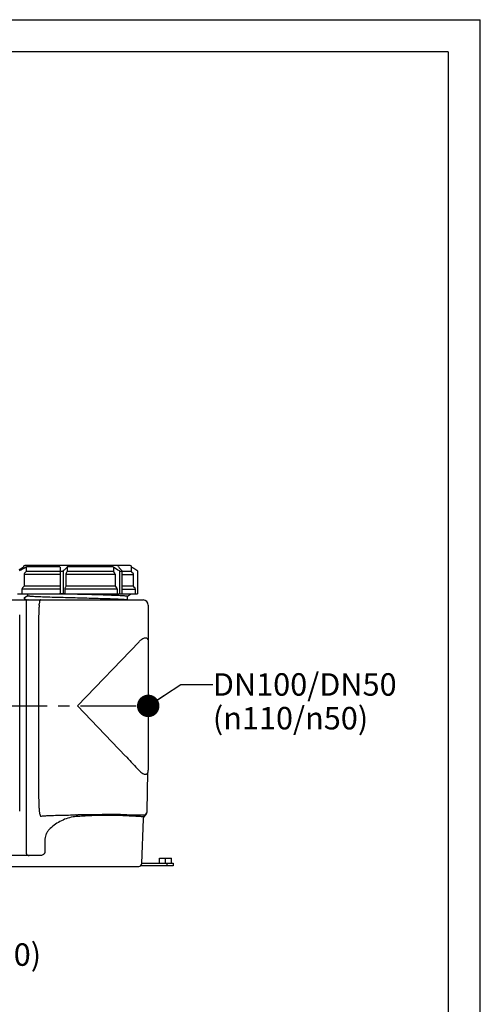
# Model space of a CAD drawing. Units: millimetres. Extents: x 0 to 420, y 0 to 297.
# Drawn here: x 348 to 420, y 144 to 297 of the extents above; entities that cross this region are included whole.
import ezdxf

# ---------------------------------------------------------------- set-up
doc = ezdxf.new("R2010")
doc.units = ezdxf.units.MM
doc.header["$LTSCALE"] = 23.1
doc.linetypes.add('CENTER', pattern=[0.6, 0.375, -0.075, 0.075, -0.075])
doc.layers.get('0').update_dxf_attribs({"linetype": 'CONTINUOUS'})
for name, color, linetype in [('_03_2D_ZEICHNUNG_BEMASSUNGEN', 7, 'CONTINUOUS'), ('_04_NOTIZEN', 7, 'CONTINUOUS'), ('_05_2D_ELEMENTE', 7, 'CONTINUOUS')]:
    doc.layers.add(name, color=color, linetype=linetype)
doc.styles.get("Standard").update_dxf_attribs({"font": 'txt', "width": 0.7})
doc.dimstyles.new('DIMSTYLE_7', dxfattribs={"dimtxt": 3.5, "dimasz": 3.5, "dimexe": 1.5, "dimexo": 0, "dimgap": 1.75, "dimtad": 1, "dimdsep": 46, "dimtxsty": 'Standard', "dimblk": '_FILLED', "dimblk1": '_FILLED', "dimblk2": '_FILLED', "dimcen": 0.09, "dimazin": 2, "dimtp": 0.5, "dimtm": 0.5, "dimtfac": 1, "dimtofl": 0, "dimtmove": 0, "dimatfit": 3, "dimldrblk": '_FILLED', "dimfxl": 1, "dimtolj": 1, "dimarcsym": 0})
doc.dimstyles.get("Standard").update_dxf_attribs({"dimtxt": 3.5, "dimasz": 3.5, "dimexe": 1.5, "dimexo": 0, "dimtad": 1, "dimdsep": 46, "dimtxsty": 'Standard', "dimblk": '_FILLED', "dimblk1": '_FILLED', "dimblk2": '_FILLED', "dimcen": 0.09, "dimclrt": 5, "dimazin": 2, "dimtol": 1, "dimtp": 0.05, "dimtm": 0.05, "dimtfac": 1, "dimtofl": 0, "dimtmove": 0, "dimatfit": 3, "dimldrblk": '_FILLED', "dimfxl": 1, "dimtolj": 1, "dimarcsym": 0})

# ---------------------------------------------------------------- blocks, each defined once
blk = doc.blocks.new('_FILLED')
at = {"color": 0, "linetype": 'ByBlock'}
blk.add_solid([(0, 0), (-1, 0.125), (-1, -0.125)], dxfattribs=at)
blk = doc.blocks.new('*D17')
at = {"layer": '_03_2D_ZEICHNUNG_BEMASSUNGEN', "color": 7, "linetype": 'Continuous', "transparency": 16777216}
for p, q in [((316.8, 190.13), (316.8, 177.63)), ((316.8, 165.13), (316.8, 177.63)), ((316.8, 177.63), (316.8, 156.66)), ((319.22, 165.13), (315.3, 165.13)), ((316.8, 156.66), (320.05, 156.66))]:
    blk.add_line(p, q, dxfattribs=at)
at = {"layer": '_03_2D_ZEICHNUNG_BEMASSUNGEN', "color": 7, "linetype": 'Continuous', "transparency": 16777216, "xscale": 3.5, "yscale": 3.5, "zscale": 3.5}
for p, rotation in [((316.8, 190.13), 90), ((316.8, 165.13), 270)]:
    blk.add_blockref('_FILLED', p, dxfattribs=dict(at, rotation=rotation))
at = {"layer": '_03_2D_ZEICHNUNG_BEMASSUNGEN', "color": 7, "linetype": 'Continuous', "transparency": 16777216, "insert": (321.8, 158.41), "char_height": 3.5, "width": 45.875, "attachment_point": 1, "line_spacing_factor": 0.9}
blk.add_mtext('180... 250\\PDN100 (\\fgdt;{\\fgdt;n}\\ftxt;110)', dxfattribs=at)

msp = doc.modelspace()

# ---------------------------------------------------------------- linework, layer by layer
at = {"color": 2, "linetype": 'Continuous'}
for p in [(0, 297), (420, 0)]:
    msp.add_line(p, (420, 297), dxfattribs=at)
at = {"color": 7, "linetype": 'Continuous'}
for p, q in [((415.001, 292), (5, 292)), ((415.001, 292), (415.001, 5)), ((304.12, 206.633), (367.52, 206.633)), ((349.297, 206.333), (349.297, 167.333)), ((348.316, 173.733), (348.316, 204.333)), ((351.463, 166.833), (319.975, 166.833)), ((338.431, 165.133), (366.837, 165.133))]:
    msp.add_line(p, q, dxfattribs=at)
at = {"layer": '_05_2D_ELEMENTE', "color": 7, "linetype": 'Continuous'}
for p, q in [((348.585, 211.581), (348.745, 211.683)), ((348.745, 211.683), (348.9, 211.782)), ((348.9, 211.782), (349.017, 211.857)), ((365.52, 211.993), (349.12, 211.993)), ((349.309, 211.73), (349.309, 211.076)), ((354.573, 211.793), (349.361, 211.793)), ((354.59, 211.73), (354.59, 211.076)), ((354.59, 211.73), (354.637, 211.146)), ((355.678, 211.73), (355.678, 211.076)), ((362.839, 211.793), (355.719, 211.793)), ((362.892, 211.73), (362.892, 211.076)), ((363.667, 211.831), (363.668, 211.831)), ((363.668, 211.829), (363.667, 211.831)), ((363.668, 211.831), (363.67, 211.828)), ((363.67, 211.828), (363.736, 211.752)), ((363.736, 211.752), (363.821, 211.653)), ((363.821, 211.653), (363.908, 211.55)), ((365.72, 211.076), (365.72, 211.793)), ((365.721, 211.794), (365.894, 211.683)), ((365.894, 211.683), (366.054, 211.581)), ((348.25, 211.365), (348.42, 211.475)), ((348.42, 211.475), (348.585, 211.581)), ((354.604, 210.61), (348.987, 210.61)), ((348.987, 210.61), (348.987, 208.776)), ((349.277, 211.005), (349.081, 210.822)), ((354.59, 211.076), (349.309, 211.076)), ((354.591, 211.005), (354.6, 210.822)), ((354.604, 210.61), (354.604, 208.776)), ((355.098, 211.146), (355.098, 207.593)), ((363.179, 210.61), (355.505, 210.61)), ((355.505, 210.61), (355.505, 208.776)), ((355.662, 211.005), (355.556, 210.822)), ((362.892, 211.076), (355.678, 211.076)), ((362.92, 211.005), (363.095, 210.822)), ((363.179, 210.61), (363.179, 208.776)), ((363.851, 211.146), (363.851, 207.593)), ((363.908, 211.55), (363.999, 211.444)), ((363.999, 211.444), (364.092, 211.334)), ((364.092, 211.334), (364.17, 211.243)), ((364.17, 211.243), (364.189, 211.217)), ((364.189, 211.217), (364.203, 211.189)), ((364.203, 211.189), (364.213, 211.158)), ((364.213, 211.158), (364.217, 211.126)), ((364.217, 211.126), (364.217, 211.123)), ((364.217, 211.123), (364.217, 207.593)), ((365.72, 211.076), (364.217, 211.076)), ((364.217, 210.61), (366.02, 210.61)), ((365.961, 210.751), (365.778, 210.934)), ((366.02, 208.776), (366.02, 210.61)), ((366.054, 211.581), (366.219, 211.475)), ((366.219, 211.475), (366.39, 211.365)), ((366.39, 211.365), (366.535, 211.272)), ((366.535, 211.272), (366.546, 211.264)), ((366.546, 211.264), (366.56, 211.254)), ((366.56, 211.254), (366.574, 211.244)), ((366.574, 211.244), (366.586, 211.234)), ((366.586, 211.234), (366.598, 211.224)), ((366.598, 211.224), (366.611, 211.211)), ((366.611, 211.211), (366.622, 211.195)), ((366.622, 211.195), (366.633, 211.177)), ((366.633, 211.177), (366.641, 211.157)), ((366.641, 211.157), (366.647, 211.135)), ((366.647, 211.135), (366.649, 211.112)), ((366.649, 211.112), (366.65, 211.108)), ((366.65, 211.108), (366.65, 207.593)), ((348.955, 208.705), (348.76, 208.522)), ((354.604, 208.776), (348.987, 208.776)), ((354.605, 208.705), (354.614, 208.522)), ((355.488, 208.705), (355.383, 208.522)), ((363.179, 208.776), (355.505, 208.776)), ((363.206, 208.705), (363.38, 208.522)), ((366.02, 208.776), (364.217, 208.776)), ((366.261, 208.451), (366.078, 208.634)), ((347.99, 207.593), (366.649, 207.593)), ((354.618, 208.31), (348.666, 208.31)), ((348.666, 208.31), (348.666, 207.593)), ((349.07, 206.823), (349.07, 207.019)), ((349.078, 207.028), (349.568, 207.311)), ((349.57, 207.308), (349.57, 207.593)), ((354.549, 207.585), (354.507, 207.586)), ((354.637, 207.582), (354.549, 207.585)), ((354.618, 208.31), (354.618, 207.593)), ((355.097, 207.569), (354.637, 207.582)), ((355.332, 207.563), (355.097, 207.569)), ((363.463, 208.31), (355.333, 208.31)), ((355.333, 208.31), (355.333, 207.593)), ((363.463, 208.31), (363.463, 207.593)), ((364.217, 208.31), (366.32, 208.31)), ((365.07, 206.663), (365.07, 207.184)), ((365.562, 207.464), (365.072, 207.181)), ((365.57, 207.593), (365.57, 207.473)), ((366.32, 207.593), (366.32, 208.31)), ((349.391, 206.633), (349.078, 206.814)), ((365.062, 206.667), (365.121, 206.633)), ((368.32, 205.833), (368.32, 180.133)), ((357.32, 190.133), (366.885, 200.133)), ((357.32, 190.133), (364.793, 182.32)), ((368.173, 173.796), (368.277, 179.786)), ((364.97, 173.195), (367.919, 173.177)), ((367.337, 165.615), (367.58, 172.572)), ((367.58, 172.583), (367.582, 172.609)), ((367.58, 172.572), (367.58, 172.583)), ((367.582, 172.609), (367.586, 172.635)), ((367.586, 172.635), (367.591, 172.661)), ((367.591, 172.661), (367.597, 172.686)), ((367.597, 172.686), (367.605, 172.711)), ((367.605, 172.711), (367.613, 172.736)), ((367.613, 172.736), (367.623, 172.76)), ((367.623, 172.76), (367.635, 172.783)), ((367.635, 172.783), (367.647, 172.805)), ((367.647, 172.805), (367.66, 172.827)), ((367.66, 172.827), (367.674, 172.847)), ((367.669, 172.873), (367.919, 173.177)), ((367.674, 172.847), (367.688, 172.866)), ((367.688, 172.866), (367.693, 172.872)), ((367.693, 172.872), (367.945, 173.177)), ((367.693, 172.872), (367.693, 172.872)), ((367.919, 173.177), (367.945, 173.177)), ((367.945, 173.177), (367.945, 173.177)), ((352.212, 169.145), (352.212, 167.315)), ((367.337, 165.633), (372.209, 165.633)), ((370.059, 165.633), (370.059, 166.401)), ((371.009, 165.633), (371.009, 166.401)), ((371.209, 165.633), (371.209, 165.233)), ((371.959, 165.633), (371.959, 166.401)), ((372.209, 165.633), (372.209, 165.233)), ((372.209, 165.233), (367.137, 165.233))]:
    msp.add_line(p, q, dxfattribs=at)
at = {"layer": '_05_2D_ELEMENTE', "color": 2, "linetype": 'CENTER'}
msp.add_line((302.352, 190.133), (369.79, 190.133), dxfattribs=at)
at = {"layer": '_05_2D_ELEMENTE', "color": 7, "linetype": 'Continuous'}
for centre, radius, start, end in [((449.148, 26.044), 210.825, 118.26588, 118.5996), ((349.12, 211.793), 0.2, 90, 180), ((439.427, 127.962), 118.453, 134.99316, 135.39176), ((268.827, 56.402), 181.591, 58.44696, 58.80127), ((363.6, 211.768), 0.092, 40.69256, 42.53937), ((365.52, 211.793), 0.2, 0, 90), ((365.92, 211.076), 0.2, 180, 225), ((365.82, 210.61), 0.2, 0, 45), ((366.22, 208.776), 0.2, 180, 225), ((366.12, 208.31), 0.2, 0, 45), ((349.597, 206.333), 0.3, 90.01867, 180.01866), ((349.621, 206.333), 0.3, 90.00185, 93.75348), ((348.997, 206.03), 2.367, 355.21264, 358.41788), ((367.52, 205.833), 0.8, 0, 90), ((2612.895, 190.135), 2261.675, 179.659622, 180.356), ((350.961, 168.429), 19.604, 44.40398, 45.12239), ((803.713, 591.308), 599.927, 223.001693, 223.269566), ((368.777, 179.777), 0.5, 166.28191, 179), ((367.32, 180.133), 1, 346.28191, 360), ((367.145, 173.813), 1.001, 320.57723, 359.0207), ((367.173, 173.813), 1, 320.51852, 358.99992), ((367.173, 173.813), 1, 320.52754, 359), ((361.905, 176.269), 10.875, 196.01226, 197.77162), ((359.376, 158.85), 14.263, 100.54613, 101.15162), ((356.696, 171.963), 0.911, 81.50468, 85.57994), ((357.131, 180.653), 7.5, 268.20262, 269.24688), ((357.504, 171.77), 1.461, 106.32721, 108.81833), ((357.239, 182.335), 9.164, 269.08893, 270.68899), ((362.649, -316.892), 490.093, 89.72863, 90.61959), ((368.056, 172.556), 0.501, 140.57955, 178.02759), ((349.797, 167.333), 0.5, 179.99069, 249.27322), ((366.837, 165.633), 0.5, 270, 358)]:
    msp.add_arc(centre, radius, start, end, dxfattribs=at)
for points in [[(349.309, 211.73), (349.325, 211.752), (349.342, 211.773), (349.361, 211.793)], [(354.573, 211.793), (354.585, 211.775), (354.589, 211.752), (354.59, 211.73)], [(355.678, 211.73), (355.688, 211.753), (355.701, 211.776), (355.719, 211.793)], [(362.839, 211.793), (362.86, 211.775), (362.877, 211.753), (362.892, 211.73)], [(363.668, 211.83), (363.654, 211.846), (363.633, 211.857), (363.612, 211.86)], [(349.081, 210.822), (349.024, 210.769), (348.987, 210.687), (348.987, 210.61)], [(349.309, 211.076), (349.309, 211.05), (349.296, 211.023), (349.277, 211.005)], [(362.892, 211.076), (362.892, 211.05), (362.903, 211.023), (362.92, 211.005)], [(348.987, 208.776), (348.987, 208.75), (348.974, 208.723), (348.955, 208.705)], [(363.179, 208.776), (363.179, 208.75), (363.189, 208.723), (363.206, 208.705)], [(348.76, 208.522), (348.704, 208.469), (348.666, 208.387), (348.666, 208.31)]]:
    msp.add_open_spline(points, degree=3, dxfattribs=at)
for points, knots in [([(354.59, 211.076), (354.59, 211.069), (354.59, 211.046), (354.591, 211.022), (354.591, 211.005)], [0, 0, 0, 0, 0.2793997, 1, 1, 1, 1]), ([(354.6, 210.822), (354.601, 210.807), (354.603, 210.737), (354.604, 210.666), (354.604, 210.61)], [0, 0, 0, 0, 0.2106369, 1, 1, 1, 1]), ([(354.637, 211.146), (354.639, 211.138), (354.659, 211.125), (354.719, 211.109), (354.831, 211.103), (354.967, 211.113), (355.06, 211.13), (355.098, 211.146)], [0, 0, 0, 0, 0.0468985, 0.132771, 0.4102145, 0.7410789, 1, 1, 1, 1]), ([(355.556, 210.822), (355.548, 210.808), (355.517, 210.741), (355.505, 210.667), (355.505, 210.61)], [0, 0, 0, 0, 0.2253595, 1, 1, 1, 1]), ([(355.678, 211.076), (355.678, 211.069), (355.677, 211.045), (355.67, 211.02), (355.662, 211.005)], [0, 0, 0, 0, 0.2705532, 1, 1, 1, 1]), ([(363.095, 210.822), (363.134, 210.781), (363.171, 210.707), (363.179, 210.63), (363.179, 210.61)], [0, 0, 0, 0, 0.742486, 1, 1, 1, 1]), ([(363.851, 211.146), (363.892, 211.136), (363.973, 211.12), (364.083, 211.106), (364.164, 211.106), (364.204, 211.11), (364.217, 211.118), (364.217, 211.122)], [0, 0, 0, 0, 0.3341522, 0.6628475, 0.9014707, 0.9677511, 1, 1, 1, 1]), ([(354.604, 208.776), (354.604, 208.769), (354.604, 208.746), (354.605, 208.722), (354.605, 208.705)], [0, 0, 0, 0, 0.2791236, 1, 1, 1, 1]), ([(355.505, 208.776), (355.505, 208.769), (355.504, 208.745), (355.497, 208.72), (355.488, 208.705)], [0, 0, 0, 0, 0.270379, 1, 1, 1, 1]), ([(349.078, 207.028), (349.076, 207.027), (349.073, 207.025), (349.07, 207.022), (349.07, 207.019)], [0, 0, 0, 0, 0.3365943, 1, 1, 1, 1]), ([(349.57, 207.308), (349.57, 207.303), (349.585, 207.293), (349.612, 207.286), (349.66, 207.276), (349.725, 207.266), (349.808, 207.256), (349.955, 207.242), (350.183, 207.224), (350.507, 207.204), (350.897, 207.184), (351.348, 207.164), (351.857, 207.144), (352.419, 207.124), (353.257, 207.096), (354.392, 207.062), (355.827, 207.023), (356.816, 206.996), (357.32, 206.983)], [0, 0, 0, 0, 0.0017764, 0.0056102, 0.0117479, 0.0202248, 0.0310379, 0.0441695, 0.0772717, 0.1192329, 0.1696581, 0.2280666, 0.2938991, 0.3665239, 0.4452434, 0.6178869, 0.8052032, 1, 1, 1, 1]), ([(354.614, 208.522), (354.615, 208.507), (354.617, 208.437), (354.618, 208.366), (354.618, 208.31)], [0, 0, 0, 0, 0.210907, 1, 1, 1, 1]), ([(357.32, 207.509), (357.152, 207.514), (356.49, 207.531), (355.827, 207.549), (355.332, 207.563)], [0, 0, 0, 0, 0.2526476, 1, 1, 1, 1]), ([(355.383, 208.522), (355.375, 208.508), (355.344, 208.441), (355.333, 208.367), (355.333, 208.31)], [0, 0, 0, 0, 0.2255047, 1, 1, 1, 1]), ([(365.07, 207.184), (365.07, 207.189), (365.055, 207.199), (365.028, 207.206), (364.98, 207.216), (364.915, 207.226), (364.832, 207.236), (364.685, 207.25), (364.457, 207.268), (364.133, 207.288), (363.743, 207.308), (363.291, 207.328), (362.782, 207.348), (362.221, 207.368), (361.383, 207.396), (360.248, 207.43), (358.812, 207.469), (357.824, 207.496), (357.32, 207.509)], [0, 0, 0, 0, 0.0017767, 0.0056107, 0.0117487, 0.0202257, 0.0310391, 0.0441708, 0.0772734, 0.1192349, 0.1696602, 0.2280687, 0.2939012, 0.366526, 0.4452452, 0.6178883, 0.8052039, 1, 1, 1, 1]), ([(363.38, 208.522), (363.419, 208.481), (363.456, 208.407), (363.463, 208.33), (363.463, 208.31)], [0, 0, 0, 0, 0.7425346, 1, 1, 1, 1]), ([(365.57, 207.473), (365.57, 207.472), (365.569, 207.468), (365.565, 207.466), (365.562, 207.464)], [0, 0, 0, 0, 0.1879896, 1, 1, 1, 1]), ([(349.07, 206.823), (349.07, 206.822), (349.071, 206.818), (349.075, 206.816), (349.078, 206.814)], [0, 0, 0, 0, 0.1879913, 1, 1, 1, 1]), ([(351.356, 205.833), (351.336, 205.645), (351.306, 205.269), (351.27, 204.515), (351.261, 203.948), (351.26, 203.571)], [0, 0, 0, 0, 0.2498698, 0.4998337, 1, 1, 1, 1]), ([(351.507, 206.608), (351.477, 206.593), (351.443, 206.541), (351.417, 206.462), (351.392, 206.35), (351.373, 206.183), (351.366, 206.041), (351.364, 205.965)], [0, 0, 0, 0, 0.1513904, 0.2514892, 0.3707629, 0.6608142, 1, 1, 1, 1]), ([(351.598, 206.633), (351.59, 206.633), (351.559, 206.631), (351.528, 206.62), (351.507, 206.608)], [0, 0, 0, 0, 0.2402673, 1, 1, 1, 1]), ([(357.32, 206.983), (357.809, 206.97), (358.77, 206.944), (360.168, 206.905), (361.463, 206.867), (362.455, 206.834), (363.163, 206.806), (363.618, 206.787), (364.015, 206.768), (364.352, 206.748), (364.624, 206.729), (364.811, 206.712), (364.926, 206.698), (364.987, 206.689), (365.03, 206.679), (365.054, 206.672), (365.062, 206.667)], [0, 0, 0, 0, 0.1894435, 0.3720324, 0.5411614, 0.6907135, 0.7564259, 0.8152845, 0.8667578, 0.9103828, 0.9457705, 0.9726125, 0.9827586, 0.9906988, 0.9964331, 1, 1, 1, 1]), ([(366.885, 200.133), (366.983, 200.235), (367.172, 200.412), (367.462, 200.61), (367.719, 200.72), (367.941, 200.749), (368.124, 200.689), (368.246, 200.549), (368.309, 200.356), (368.32, 200.211), (368.32, 200.133)], [0, 0, 0, 0, 0.2094481, 0.3806177, 0.5152484, 0.6192494, 0.7044173, 0.7877623, 0.8839011, 1, 1, 1, 1]), ([(366.884, 180.099), (366.977, 179.999), (367.158, 179.827), (367.434, 179.63), (367.68, 179.515), (367.867, 179.48), (367.991, 179.493), (368.067, 179.518), (368.132, 179.557), (368.184, 179.607), (368.218, 179.654), (368.24, 179.693), (368.253, 179.721), (368.263, 179.744), (368.271, 179.768), (368.274, 179.774), (368.277, 179.788), (368.277, 179.786)], [0, 0, 0, 0, 0.2365209, 0.4309446, 0.584991, 0.7042377, 0.7541002, 0.79953, 0.8422465, 0.8835189, 0.9235069, 0.9425587, 0.9603523, 0.9761076, 0.9887564, 0.9970778, 1, 1, 1, 1]), ([(351.263, 176.082), (351.265, 175.684), (351.274, 175.086), (351.311, 174.291), (351.342, 173.894), (351.363, 173.696)], [0, 0, 0, 0, 0.5002023, 0.7501578, 1, 1, 1, 1]), ([(351.363, 173.696), (351.372, 173.624), (351.393, 173.48), (351.426, 173.337), (351.452, 173.27)], [0, 0, 0, 0, 0.5008255, 1, 1, 1, 1]), ([(368.146, 173.796), (368.15, 173.796), (368.156, 173.796), (368.165, 173.797), (368.169, 173.796), (368.173, 173.796), (368.173, 173.796)], [0, 0, 0, 0, 0.4361131, 0.7474993, 0.9344915, 1, 1, 1, 1]), ([(351.549, 172.95), (351.77, 172.979), (352.214, 173.023), (353.105, 173.079), (354.22, 173.115), (355.558, 173.14), (356.45, 173.151), (356.896, 173.156)], [0, 0, 0, 0, 0.1250233, 0.2500393, 0.5000385, 0.7500203, 1, 1, 1, 1]), ([(356.618, 172.843), (356.258, 172.778), (355.553, 172.596), (354.561, 172.152), (353.665, 171.563), (353.128, 171.1), (352.873, 170.857)], [0, 0, 0, 0, 0.2546364, 0.5060123, 0.7542188, 1, 1, 1, 1]), ([(364.802, 173.017), (364.24, 173.047), (363.027, 173.078), (361.103, 173.075), (359.006, 173.02), (357.562, 172.933), (356.83, 172.864)], [0, 0, 0, 0, 0.2113433, 0.4563597, 0.7234871, 1, 1, 1, 1]), ([(367.669, 172.873), (367.635, 172.871), (367.542, 172.873), (367.363, 172.878), (367.108, 172.891), (366.779, 172.908), (366.379, 172.931), (365.712, 172.969), (365.179, 172.998), (364.802, 173.017)], [0, 0, 0, 0, 0.0354683, 0.0979256, 0.1869357, 0.3018279, 0.4417274, 0.6055722, 1, 1, 1, 1]), ([(367.58, 172.572), (367.58, 172.572), (367.577, 172.573), (367.57, 172.573), (367.562, 172.573), (367.556, 172.573)], [0, 0, 0, 0, 0.0711684, 0.2570524, 1, 1, 1, 1]), ([(367.693, 172.872), (367.694, 172.873), (367.691, 172.874), (367.684, 172.874), (367.675, 172.874), (367.669, 172.873)], [0, 0, 0, 0, 0.0694396, 0.2523123, 1, 1, 1, 1]), ([(352.873, 170.857), (352.77, 170.745), (352.586, 170.498), (352.313, 169.935), (352.224, 169.461), (352.212, 169.145)], [0, 0, 0, 0, 0.2432655, 0.4919571, 1, 1, 1, 1]), ([(352.212, 167.315), (352.212, 167.274), (352.196, 167.191), (352.128, 167.086), (352.037, 167.003), (351.898, 166.918), (351.705, 166.851), (351.543, 166.833), (351.463, 166.833)], [0, 0, 0, 0, 0.1263931, 0.2525267, 0.3783407, 0.5037605, 0.7527681, 1, 1, 1, 1]), ([(349.62, 166.865), (349.634, 166.86), (349.688, 166.841), (349.746, 166.833), (349.789, 166.833)], [0, 0, 0, 0, 0.2573924, 1, 1, 1, 1]), ([(370.059, 166.401), (370.217, 166.42), (370.534, 166.444), (370.852, 166.42), (371.009, 166.401)], [0, 0, 0, 0, 0.5, 1, 1, 1, 1]), ([(371.009, 166.401), (371.167, 166.42), (371.484, 166.444), (371.802, 166.42), (371.959, 166.401)], [0, 0, 0, 0, 0.5, 1, 1, 1, 1])]:
    msp.add_open_spline(points, degree=3, knots=knots, dxfattribs=at)

# ---------------------------------------------------------------- texts
at = {"layer": '_04_NOTIZEN', "color": 7, "linetype": 'Continuous', "insert": (378.379, 195.224), "char_height": 3.5, "width": 41.875, "attachment_point": 1, "line_spacing_factor": 0.9}
msp.add_mtext('DN100/DN50\\P(\\fgdt;{\\fgdt;n}\\ftxt;110/\\fgdt;{\\fgdt;n}\\ftxt;50)', dxfattribs=at)

# ---------------------------------------------------------------- dimensions: what is measured, and where the dimension line sits
at = {"layer": '_03_2D_ZEICHNUNG_BEMASSUNGEN', "color": 7, "linetype": 'Continuous'}
dim = msp.add_linear_dim(base=(316.797, 165.133), p1=(302.352, 190.133), p2=(319.224, 165.133), angle=270, text='180... <>\\PDN100 (%%c110)', dimstyle='DIMSTYLE_7', override={"dimtad": 0, "dimtih": 1, "dimtoh": 1}, dxfattribs=at)
dim.commit()
dim.dimension.update_dxf_attribs({"geometry": '*D17', "text_midpoint": (337.089, 153.6), "dimtype": 160})

# ---------------------------------------------------------------- leaders
at = {"layer": '_04_NOTIZEN', "color": 7, "linetype": 'Continuous'}
msp.add_leader([(368.32, 190.133), (373.379, 193.474), (378.379, 193.474)], dimstyle='Standard', override={"dimtad": 0, "dimldrblk": 'DOT'}, dxfattribs=at)

doc.saveas('drawing.dxf')
